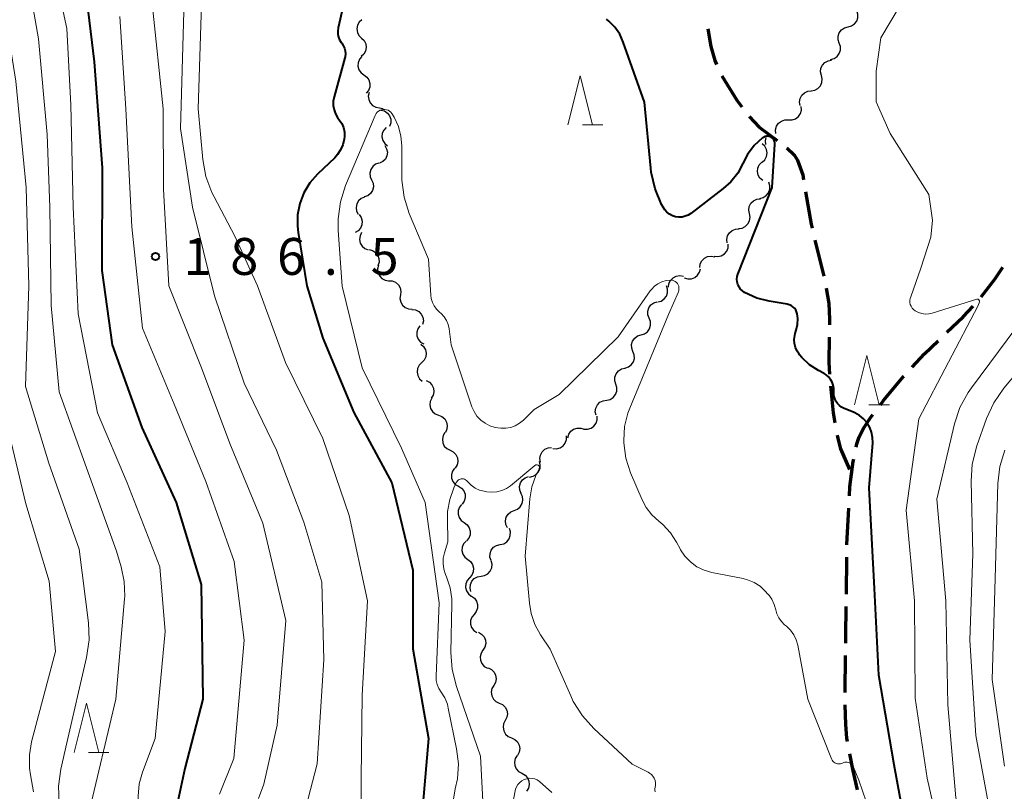
# Model space of a CAD drawing. Units: metres. Extents: x -64000 to -62000, y 27000 to 28500.
# Drawn here: x -63880 to -63780, y 28088 to 28166 of the extents above; entities that cross this region are included whole.
import ezdxf

# ---------------------------------------------------------------- set-up
doc = ezdxf.new("R2010")
doc.units = ezdxf.units.M
for name, color, linetype, lineweight in [('210300_徒歩道', 7, 'Continuous', 70), ('510200_細流', 7, 'Continuous', 30), ('633200_針葉樹林', 7, 'Continuous', 13), ('710100_等高線(計曲線)', 7, 'Continuous', 40), ('710200_等高線(主曲線)', 7, 'Continuous', 13), ('731200_図化機測定による標高点', 7, 'Continuous', 40)]:
    doc.layers.add(name, color=color, linetype=linetype, lineweight=lineweight)
doc.styles.add('Style-WORKING', font='MS Gothic.ttf')

msp = doc.modelspace()

# ---------------------------------------------------------------- linework, layer by layer
at = {"layer": '210300_徒歩道', "linetype": 'Continuous', "lineweight": 70}
for p, q in [((-63799.033, 28143.639), (-63798.141, 28139.996)), ((-63795.845, 28107.687), (-63795.797, 28111.437)), ((-63795.979, 28097.688), (-63795.927, 28101.438))]:
    msp.add_line(p, q, dxfattribs=at)
at = {"layer": '210300_徒歩道', "linetype": 'Continuous', "lineweight": 70, "flags": 128}
for points in [[(-63809.919, 28165.115), (-63809.6, 28163.32), (-63809.21, 28161.92), (-63809.014, 28161.488)], [(-63808.492, 28160.353), (-63806.98, 28157.87), (-63806.47, 28157.199)], [(-63805.701, 28156.214), (-63804.68, 28155.13), (-63802.874, 28153.771)], [(-63801.877, 28153.017), (-63801.15, 28152.32), (-63800.79, 28151.76), (-63800.27, 28150.27), (-63800.187, 28149.778)], [(-63799.981, 28148.545), (-63799.43, 28145.26), (-63799.33, 28144.853)], [(-63782.166, 28137.88), (-63780.78, 28139.68), (-63779.96, 28140.91)], [(-63797.891, 28138.772), (-63797.62, 28137.2), (-63797.56, 28135.63), (-63797.568, 28135.047)], [(-63785.633, 28134.285), (-63783.99, 28135.87), (-63782.971, 28136.926)], [(-63797.585, 28133.797), (-63797.62, 28131.22), (-63797.547, 28130.049)], [(-63789.159, 28130.742), (-63787.91, 28132.09), (-63786.533, 28133.418)], [(-63792.392, 28126.931), (-63792.07, 28127.36), (-63790.05, 28129.78), (-63790.008, 28129.825)], [(-63797.468, 28128.802), (-63797.17, 28126.1), (-63796.997, 28125.083)], [(-63794.838, 28122.626), (-63794.77, 28122.95), (-63794.53, 28123.68), (-63794.07, 28124.57), (-63793.42, 28125.56), (-63793.142, 28125.931)], [(-63796.788, 28123.851), (-63796.75, 28123.63), (-63796.44, 28122.43), (-63795.52, 28120.337)], [(-63795.526, 28117.68), (-63795.48, 28118.57), (-63795.31, 28119.86), (-63795.15, 28121.15), (-63795.097, 28121.403)], [(-63795.781, 28112.687), (-63795.78, 28112.74), (-63795.59, 28116.432)], [(-63795.91, 28102.688), (-63795.9, 28103.41), (-63795.861, 28106.438)], [(-63795.714, 28092.702), (-63795.78, 28093.05), (-63795.91, 28094.45), (-63795.975, 28096.439)], [(-63794.708, 28087.805), (-63795.15, 28089.72), (-63795.482, 28091.474)]]:
    msp.add_lwpolyline(points, dxfattribs=at)
at = {"layer": '510200_細流', "linetype": 'Continuous', "lineweight": 30, "flags": 128}
for points in [[(-63795.676, 28165.317), (-63795.321, 28165.412), (-63795.016, 28165.615), (-63794.792, 28165.906), (-63794.673, 28166.254), (-63794.671, 28166.621), (-63794.789, 28166.969)], [(-63845.034, 28166.05), (-63845.307, 28165.805), (-63845.485, 28165.484), (-63845.552, 28165.123), (-63845.5, 28164.759), (-63845.334, 28164.432), (-63845.071, 28164.176)], [(-63796.564, 28163.666), (-63796.681, 28164.014), (-63796.679, 28164.381), (-63796.56, 28164.729), (-63796.336, 28165.019), (-63796.031, 28165.223), (-63795.676, 28165.317)], [(-63845.071, 28164.176), (-63844.808, 28163.919), (-63844.643, 28163.592), (-63844.59, 28163.228), (-63844.657, 28162.867), (-63844.835, 28162.547), (-63845.108, 28162.301)], [(-63797.452, 28162.014), (-63797.097, 28162.109), (-63796.792, 28162.312), (-63796.568, 28162.603), (-63796.449, 28162.951), (-63796.447, 28163.318), (-63796.564, 28163.666)], [(-63845.05, 28162.304), (-63845.286, 28162.023), (-63845.418, 28161.681), (-63845.435, 28161.314), (-63845.332, 28160.961), (-63845.123, 28160.66), (-63844.827, 28160.442)], [(-63798.379, 28160.387), (-63798.463, 28160.744), (-63798.426, 28161.109), (-63798.274, 28161.444), (-63798.023, 28161.712), (-63797.7, 28161.886), (-63797.338, 28161.946)], [(-63844.827, 28160.442), (-63844.531, 28160.225), (-63844.321, 28159.924), (-63844.218, 28159.571), (-63844.235, 28159.204), (-63844.367, 28158.862), (-63844.603, 28158.581)], [(-63799.421, 28158.828), (-63799.059, 28158.887), (-63798.736, 28159.061), (-63798.485, 28159.329), (-63798.333, 28159.664), (-63798.296, 28160.029), (-63798.379, 28160.387)], [(-63844.305, 28158.648), (-63844.387, 28158.29), (-63844.349, 28157.925), (-63844.197, 28157.591), (-63843.945, 28157.323), (-63843.621, 28157.15), (-63843.259, 28157.092)], [(-63800.539, 28157.323), (-63800.598, 28157.686), (-63800.536, 28158.047), (-63800.361, 28158.371), (-63800.093, 28158.621), (-63799.759, 28158.773), (-63799.393, 28158.808)], [(-63843.259, 28157.092), (-63842.896, 28157.033), (-63842.881, 28157.024)], [(-63843.11, 28156.87), (-63842.756, 28156.773), (-63842.452, 28156.567), (-63842.23, 28156.274), (-63842.113, 28155.926), (-63842.114, 28155.56), (-63842.234, 28155.212)], [(-63801.712, 28155.863), (-63801.345, 28155.861), (-63800.998, 28155.979), (-63800.705, 28156.201), (-63800.5, 28156.506), (-63800.402, 28156.859), (-63800.425, 28157.226)], [(-63803, 28154.5), (-63803.022, 28154.866), (-63802.925, 28155.22), (-63802.719, 28155.525), (-63802.427, 28155.747), (-63802.08, 28155.865), (-63801.712, 28155.863)], [(-63842.576, 28155.112), (-63842.823, 28154.84), (-63842.968, 28154.503), (-63842.997, 28154.137), (-63842.908, 28153.78), (-63842.71, 28153.472), (-63842.422, 28153.244)], [(-63804.031, 28153.37), (-63804.065, 28153.736), (-63803.984, 28154.076)], [(-63842.713, 28153.26), (-63842.526, 28152.944), (-63842.452, 28152.585), (-63842.496, 28152.22), (-63842.656, 28151.889), (-63842.912, 28151.626), (-63843.24, 28151.461)], [(-63804.4, 28151.576), (-63804.132, 28151.827), (-63803.96, 28152.151), (-63803.9, 28152.513), (-63803.96, 28152.876), (-63804.132, 28153.2), (-63804.4, 28153.451)], [(-63804.331, 28149.703), (-63804.613, 28149.939), (-63804.802, 28150.253), (-63804.882, 28150.612), (-63804.842, 28150.977), (-63804.688, 28151.31), (-63804.434, 28151.575)], [(-63843.309, 28151.486), (-63843.654, 28151.361), (-63843.94, 28151.132), (-63844.139, 28150.823), (-63844.227, 28150.466), (-63844.197, 28150.1), (-63844.05, 28149.764)], [(-63844.05, 28149.764), (-63843.903, 28149.427), (-63843.874, 28149.062), (-63843.962, 28148.704), (-63844.16, 28148.396), (-63844.446, 28148.166), (-63844.792, 28148.042)], [(-63804.643, 28147.898), (-63804.286, 28147.986), (-63803.977, 28148.184), (-63803.748, 28148.47), (-63803.622, 28148.816), (-63803.613, 28149.183), (-63803.724, 28149.533)], [(-63844.765, 28148.031), (-63845.104, 28147.889), (-63845.378, 28147.646), (-63845.56, 28147.327), (-63845.631, 28146.966), (-63845.583, 28146.602), (-63845.419, 28146.274)], [(-63805.686, 28146.345), (-63805.751, 28146.707), (-63805.696, 28147.069), (-63805.527, 28147.396), (-63805.263, 28147.651), (-63804.931, 28147.808), (-63804.566, 28147.849)], [(-63845.319, 28146.244), (-63845.111, 28145.942), (-63845.012, 28145.588), (-63845.032, 28145.221), (-63845.168, 28144.88), (-63845.405, 28144.6), (-63845.721, 28144.413)], [(-63806.797, 28144.835), (-63806.433, 28144.878), (-63806.102, 28145.037), (-63805.839, 28145.293), (-63805.673, 28145.621), (-63805.619, 28145.984), (-63805.687, 28146.345)], [(-63807.954, 28143.361), (-63807.994, 28143.726), (-63807.914, 28144.084), (-63807.723, 28144.398), (-63807.442, 28144.634), (-63807.1, 28144.768), (-63806.733, 28144.784)], [(-63845.063, 28144.413), (-63845.226, 28144.084), (-63845.273, 28143.72), (-63845.202, 28143.36), (-63845.018, 28143.042), (-63844.743, 28142.799), (-63844.404, 28142.658)], [(-63844.311, 28142.701), (-63843.956, 28142.609), (-63843.65, 28142.406), (-63843.423, 28142.117), (-63843.302, 28141.77), (-63843.298, 28141.403), (-63843.413, 28141.055)], [(-63809.267, 28142.03), (-63808.902, 28141.987), (-63808.544, 28142.064), (-63808.228, 28142.252), (-63807.989, 28142.531), (-63807.852, 28142.872), (-63807.833, 28143.238)], [(-63810.736, 28140.867), (-63810.687, 28141.231), (-63810.522, 28141.559), (-63810.261, 28141.819), (-63809.932, 28141.98), (-63809.568, 28142.027), (-63809.208, 28141.955)], [(-63843.36, 28141.087), (-63843.444, 28140.729), (-63843.409, 28140.364), (-63843.258, 28140.03), (-63843.008, 28139.76), (-63842.685, 28139.585), (-63842.323, 28139.524)], [(-63812.298, 28139.835), (-63811.949, 28139.722), (-63811.582, 28139.728), (-63811.236, 28139.85), (-63810.947, 28140.078), (-63810.747, 28140.385), (-63810.656, 28140.741)], [(-63842.318, 28139.529), (-63841.951, 28139.506), (-63841.612, 28139.366), (-63841.334, 28139.125), (-63841.15, 28138.807), (-63841.076, 28138.448), (-63841.122, 28138.084)], [(-63813.901, 28138.869), (-63813.857, 28139.233), (-63813.698, 28139.564), (-63813.441, 28139.827), (-63813.114, 28139.993), (-63812.751, 28140.047), (-63812.39, 28139.979)], [(-63814.997, 28137.371), (-63814.642, 28137.466), (-63814.338, 28137.671), (-63814.115, 28137.962), (-63813.997, 28138.311), (-63813.996, 28138.678), (-63814.114, 28139.025)], [(-63841.122, 28138.084), (-63841.169, 28137.72), (-63841.095, 28137.36), (-63840.91, 28137.043), (-63840.633, 28136.802), (-63840.294, 28136.662), (-63839.927, 28136.639)], [(-63839.959, 28136.614), (-63839.595, 28136.566), (-63839.267, 28136.403), (-63839.007, 28136.143), (-63838.845, 28135.813), (-63838.796, 28135.45), (-63838.868, 28135.09)], [(-63815.871, 28135.712), (-63816.002, 28136.055), (-63816.015, 28136.422), (-63815.91, 28136.774), (-63815.697, 28137.074), (-63815.401, 28137.29), (-63815.05, 28137.398)], [(-63816.691, 28134.026), (-63816.34, 28134.135), (-63816.044, 28134.351), (-63815.831, 28134.65), (-63815.727, 28135.003), (-63815.739, 28135.369), (-63815.871, 28135.712)], [(-63839.159, 28134.942), (-63839.368, 28134.64), (-63839.467, 28134.287), (-63839.45, 28133.921), (-63839.314, 28133.578), (-63839.078, 28133.298), (-63838.763, 28133.109)], [(-63817.512, 28132.34), (-63817.643, 28132.683), (-63817.656, 28133.05), (-63817.551, 28133.402), (-63817.338, 28133.702), (-63817.042, 28133.918), (-63816.691, 28134.026)], [(-63839.043, 28133.074), (-63838.766, 28132.833), (-63838.582, 28132.516), (-63838.509, 28132.155), (-63838.556, 28131.791), (-63838.716, 28131.461), (-63838.975, 28131.201)], [(-63818.332, 28130.654), (-63817.981, 28130.763), (-63817.685, 28130.979), (-63817.472, 28131.278), (-63817.367, 28131.631), (-63817.38, 28131.997), (-63817.512, 28132.34)], [(-63838.975, 28131.201), (-63839.234, 28130.94), (-63839.394, 28130.61), (-63839.441, 28130.246), (-63839.368, 28129.886), (-63839.184, 28129.568), (-63838.908, 28129.327)], [(-63819.246, 28129.018), (-63819.353, 28129.369), (-63819.341, 28129.735), (-63819.212, 28130.08), (-63818.979, 28130.364), (-63818.669, 28130.559), (-63818.311, 28130.643)], [(-63838.506, 28129.389), (-63838.181, 28129.219), (-63837.928, 28128.952), (-63837.773, 28128.619), (-63837.734, 28128.254), (-63837.814, 28127.896), (-63838.005, 28127.582)], [(-63820.18, 28127.392), (-63819.823, 28127.476), (-63819.512, 28127.671), (-63819.28, 28127.955), (-63819.151, 28128.3), (-63819.138, 28128.667), (-63819.246, 28129.018)], [(-63837.936, 28127.605), (-63838.093, 28127.273), (-63838.134, 28126.909), (-63838.058, 28126.55), (-63837.869, 28126.234), (-63837.59, 28125.996), (-63837.249, 28125.861)], [(-63821.262, 28125.861), (-63821.335, 28126.221), (-63821.287, 28126.584), (-63821.126, 28126.915), (-63820.867, 28127.175), (-63820.539, 28127.34), (-63820.175, 28127.389)], [(-63837.249, 28125.861), (-63836.907, 28125.725), (-63836.628, 28125.487), (-63836.44, 28125.171), (-63836.363, 28124.812), (-63836.404, 28124.448), (-63836.561, 28124.116)], [(-63822.489, 28124.451), (-63822.122, 28124.439), (-63821.771, 28124.547), (-63821.472, 28124.76), (-63821.258, 28125.06), (-63821.151, 28125.41), (-63821.163, 28125.777)], [(-63824.14, 28123.569), (-63824.04, 28123.923), (-63823.832, 28124.225), (-63823.537, 28124.445), (-63823.189, 28124.559), (-63822.822, 28124.556), (-63822.476, 28124.433)], [(-63836.605, 28124.101), (-63836.792, 28123.786), (-63836.868, 28123.427), (-63836.825, 28123.062), (-63836.666, 28122.73), (-63836.411, 28122.467), (-63836.084, 28122.3)], [(-63825.639, 28122.472), (-63825.272, 28122.447), (-63824.918, 28122.543), (-63824.613, 28122.746), (-63824.388, 28123.038), (-63824.269, 28123.385), (-63824.269, 28123.752)], [(-63826.901, 28121.095), (-63826.963, 28121.457), (-63826.905, 28121.819), (-63826.733, 28122.145), (-63826.467, 28122.397), (-63826.134, 28122.551), (-63825.769, 28122.589)], [(-63836.084, 28122.3), (-63835.757, 28122.133), (-63835.502, 28121.87), (-63835.343, 28121.538), (-63835.301, 28121.173), (-63835.376, 28120.814), (-63835.564, 28120.499)], [(-63828.01, 28119.584), (-63827.649, 28119.654), (-63827.331, 28119.837), (-63827.088, 28120.112), (-63826.946, 28120.451), (-63826.919, 28120.817), (-63827.013, 28121.172)], [(-63835.635, 28120.481), (-63835.845, 28120.18), (-63835.946, 28119.827), (-63835.929, 28119.46), (-63835.795, 28119.118), (-63835.559, 28118.837), (-63835.244, 28118.647)], [(-63828.87, 28117.923), (-63829.013, 28118.262), (-63829.037, 28118.628), (-63828.944, 28118.984), (-63828.741, 28119.29), (-63828.452, 28119.515), (-63828.105, 28119.635)], [(-63835.244, 28118.647), (-63834.93, 28118.457), (-63834.694, 28118.176), (-63834.56, 28117.834), (-63834.543, 28117.467), (-63834.644, 28117.115), (-63834.854, 28116.813)], [(-63829.574, 28116.186), (-63829.234, 28116.323), (-63828.956, 28116.563), (-63828.769, 28116.879), (-63828.694, 28117.239), (-63828.738, 28117.603), (-63828.897, 28117.934)], [(-63834.907, 28116.804), (-63835.139, 28116.52), (-63835.267, 28116.176), (-63835.278, 28115.809), (-63835.171, 28115.457), (-63834.957, 28115.159), (-63834.658, 28114.946)], [(-63830.251, 28114.437), (-63830.411, 28114.768), (-63830.454, 28115.133), (-63830.379, 28115.493), (-63830.192, 28115.809), (-63829.915, 28116.049), (-63829.574, 28116.186)], [(-63834.658, 28114.946), (-63834.359, 28114.732), (-63834.146, 28114.434), (-63834.038, 28114.082), (-63834.05, 28113.715), (-63834.177, 28113.371), (-63834.41, 28113.087)], [(-63830.995, 28112.721), (-63830.638, 28112.806), (-63830.328, 28113.002), (-63830.096, 28113.286), (-63829.968, 28113.631), (-63829.956, 28113.997), (-63830.064, 28114.348)], [(-63834.463, 28113.081), (-63834.706, 28112.806), (-63834.847, 28112.467), (-63834.872, 28112.101), (-63834.778, 28111.745), (-63834.576, 28111.439), (-63834.285, 28111.214)], [(-63831.926, 28111.093), (-63832.034, 28111.444), (-63832.023, 28111.811), (-63831.895, 28112.156), (-63831.663, 28112.44), (-63831.353, 28112.636), (-63830.995, 28112.721)], [(-63834.285, 28111.214), (-63833.994, 28110.99), (-63833.792, 28110.684), (-63833.698, 28110.328), (-63833.723, 28109.962), (-63833.864, 28109.623), (-63834.107, 28109.348)], [(-63832.936, 28109.514), (-63832.574, 28109.576), (-63832.252, 28109.752), (-63832.003, 28110.021), (-63831.853, 28110.357), (-63831.818, 28110.722), (-63831.903, 28111.079)], [(-63834.107, 28109.348), (-63834.349, 28109.073), (-63834.49, 28108.734), (-63834.515, 28108.368), (-63834.421, 28108.012), (-63834.219, 28107.706), (-63833.928, 28107.481)], [(-63833.97, 28107.95), (-63834.055, 28108.307), (-63834.02, 28108.672), (-63833.87, 28109.008), (-63833.621, 28109.277), (-63833.298, 28109.453), (-63832.936, 28109.514)], [(-63833.917, 28107.483), (-63833.615, 28107.273), (-63833.398, 28106.978), (-63833.286, 28106.627), (-63833.293, 28106.26), (-63833.417, 28105.915), (-63833.645, 28105.628)], [(-63833.645, 28105.628), (-63833.874, 28105.34), (-63833.998, 28104.995), (-63834.005, 28104.628), (-63833.893, 28104.278), (-63833.676, 28103.982), (-63833.374, 28103.772)], [(-63833.195, 28103.808), (-63832.875, 28103.629), (-63832.629, 28103.356), (-63832.483, 28103.018), (-63832.454, 28102.653), (-63832.542, 28102.297), (-63832.742, 28101.988)], [(-63832.742, 28101.988), (-63832.941, 28101.68), (-63833.03, 28101.324), (-63833, 28100.958), (-63832.854, 28100.62), (-63832.609, 28100.348), (-63832.288, 28100.169)], [(-63832.211, 28100.191), (-63831.88, 28100.03), (-63831.62, 28099.772), (-63831.455, 28099.443), (-63831.405, 28099.08), (-63831.473, 28098.719), (-63831.654, 28098.4)], [(-63831.654, 28098.4), (-63831.836, 28098.081), (-63831.904, 28097.72), (-63831.854, 28097.357), (-63831.689, 28097.028), (-63831.429, 28096.77), (-63831.098, 28096.61)], [(-63831.095, 28096.61), (-63830.759, 28096.463), (-63830.489, 28096.214), (-63830.312, 28095.892), (-63830.249, 28095.53), (-63830.303, 28095.168), (-63830.473, 28094.842)], [(-63830.473, 28094.842), (-63830.642, 28094.516), (-63830.697, 28094.153), (-63830.633, 28093.792), (-63830.456, 28093.47), (-63830.186, 28093.221), (-63829.85, 28093.073)], [(-63829.85, 28093.073), (-63829.513, 28092.926), (-63829.244, 28092.677), (-63829.066, 28092.355), (-63829.003, 28091.993), (-63829.057, 28091.631), (-63829.227, 28091.305)], [(-63829.265, 28091.293), (-63829.461, 28090.983), (-63829.547, 28090.627), (-63829.514, 28090.261), (-63829.365, 28089.925), (-63829.118, 28089.654), (-63828.796, 28089.478)], [(-63828.796, 28089.478), (-63828.473, 28089.302), (-63828.226, 28089.031), (-63828.077, 28088.695), (-63828.044, 28088.329), (-63828.13, 28087.973), (-63828.327, 28087.663)]]:
    msp.add_lwpolyline(points, dxfattribs=at)
at = {"layer": '633200_針葉樹林', "linetype": 'Continuous', "lineweight": 13}
for p, q in [((-63822.652, 28155.35), (-63820.568, 28155.35)), ((-63793.562, 28126.92), (-63791.478, 28126.92)), ((-63872.802, 28091.6), (-63870.718, 28091.6))]:
    msp.add_line(p, q, dxfattribs=at)
at = {"layer": '633200_針葉樹林', "linetype": 'Continuous', "lineweight": 13, "flags": 128}
for points in [[(-63824.11, 28155.35), (-63822.86, 28160.35), (-63821.61, 28155.35)], [(-63795.02, 28126.92), (-63793.77, 28131.92), (-63792.52, 28126.92)], [(-63874.26, 28091.6), (-63873.01, 28096.6), (-63871.76, 28091.6)]]:
    msp.add_lwpolyline(points, dxfattribs=at)
at = {"layer": '710100_等高線(計曲線)', "linetype": 'Continuous', "lineweight": 40, "flags": 128}
for points, elevation in [([(-63845.28, 28174.72), (-63847.45, 28165.21), (-63847.49, 28164.9), (-63847.48, 28164.59), (-63847.42, 28164.28), (-63847.3, 28163.99), (-63847.13, 28163.73), (-63847.09, 28163.68), (-63846.93, 28163.43), (-63846.81, 28163.16), (-63846.73, 28162.88), (-63846.71, 28162.58), (-63846.74, 28162.29), (-63846.77, 28162.16), (-63847.86, 28158.21), (-63847.94, 28157.78), (-63847.94, 28157.34), (-63847.86, 28156.9), (-63847.72, 28156.48), (-63847.5, 28156.1), (-63847.43, 28156), (-63847.34, 28155.88), (-63847.09, 28155.5), (-63846.92, 28155.08), (-63846.82, 28154.63), (-63846.8, 28154.18), (-63846.83, 28153.9), (-63846.97, 28153.35), (-63847.2, 28152.82), (-63847.52, 28152.34), (-63847.8, 28152.03), (-63849.55, 28150.35), (-63850.32, 28149.47), (-63850.92, 28148.47), (-63851.34, 28147.38), (-63851.57, 28146.23), (-63851.59, 28145.06), (-63851.52, 28144.42), (-63850.62, 28139), (-63849, 28133.69), (-63845.87, 28126.13), (-63842, 28119), (-63839.88, 28110.12), (-63839.87, 28102.13), (-63838.28, 28093), (-63838.84, 28086.35)], 180), ([(-63873.58, 28173), (-63872.23, 28161.77), (-63871.41, 28151), (-63871.44, 28140.56), (-63870.4, 28133), (-63867.38, 28124.62), (-63863.88, 28117)], 190), ([(-63800.99, 28136.56), (-63801.12, 28136.73), (-63801.27, 28136.88), (-63801.45, 28137), (-63801.64, 28137.09), (-63801.84, 28137.14), (-63803.67, 28137.45), (-63804.94, 28137.77), (-63806.17, 28138.33), (-63806.39, 28138.49), (-63806.58, 28138.68), (-63806.74, 28138.9), (-63806.85, 28139.14), (-63806.92, 28139.4), (-63806.95, 28139.67), (-63806.93, 28139.94), (-63806.86, 28140.2), (-63806.84, 28140.25), (-63803.36, 28149), (-63803.1, 28153.4), (-63803.1, 28153.53), (-63803.13, 28153.66), (-63803.18, 28153.79), (-63803.25, 28153.9), (-63803.34, 28154), (-63803.44, 28154.08), (-63803.56, 28154.15), (-63803.69, 28154.19), (-63803.82, 28154.21), (-63803.95, 28154.21), (-63804.08, 28154.18), (-63804.21, 28154.13), (-63804.32, 28154.06), (-63804.35, 28154.04), (-63805.19, 28153.26), (-63805.87, 28152.34), (-63806.34, 28151.45), (-63806.87, 28150.47), (-63807.56, 28149.59), (-63808.34, 28148.89), (-63811.62, 28146.37), (-63811.9, 28146.19), (-63812.2, 28146.07), (-63812.53, 28146), (-63812.86, 28145.98), (-63813.19, 28146.03), (-63813.5, 28146.13), (-63813.8, 28146.28), (-63814.06, 28146.48), (-63814.28, 28146.73), (-63814.46, 28147), (-63814.6, 28147.26), (-63815.27, 28148.87), (-63815.65, 28150.57), (-63815.69, 28150.95), (-63816.34, 28157.66), (-63818.5, 28163.78), (-63818.86, 28164.57), (-63819.35, 28165.28), (-63819.95, 28165.9), (-63820.2, 28166.1)], 180), ([(-63789.23, 28080.77), (-63791, 28090.35), (-63792.56, 28099.44), (-63793, 28108.24), (-63793.53, 28118.47), (-63793.17, 28123.06), (-63793.18, 28123.6), (-63793.28, 28124.13), (-63793.47, 28124.63), (-63793.74, 28125.09), (-63794.09, 28125.5), (-63794.5, 28125.84), (-63794.97, 28126.11), (-63795.11, 28126.16), (-63796.06, 28126.54), (-63796.32, 28126.67), (-63796.55, 28126.84), (-63796.75, 28127.06), (-63796.92, 28127.3), (-63797.03, 28127.57), (-63797.1, 28127.85), (-63797.12, 28128.15), (-63797.11, 28128.25), (-63797.11, 28128.58), (-63797.17, 28128.9), (-63797.28, 28129.22), (-63797.44, 28129.5), (-63797.66, 28129.76), (-63797.91, 28129.97), (-63798.1, 28130.09), (-63798.68, 28130.4), (-63799.58, 28130.99), (-63800.36, 28131.73), (-63800.59, 28132), (-63800.63, 28132.05), (-63800.85, 28132.38), (-63801.01, 28132.75), (-63801.11, 28133.15), (-63801.13, 28133.55), (-63801.09, 28133.95), (-63801.03, 28134.16), (-63800.93, 28134.51), (-63800.8, 28135.09), (-63800.78, 28135.69), (-63800.84, 28136.16), (-63800.9, 28136.37), (-63800.99, 28136.56)], 180), ([(-63863.88, 28117), (-63861.35, 28108.65), (-63861.18, 28097), (-63863, 28089.96), (-63863.82, 28086.18)], 190)]:
    msp.add_lwpolyline(points, dxfattribs=dict(at, elevation=elevation))
at = {"layer": '710200_等高線(主曲線)', "linetype": 'Continuous', "lineweight": 13, "flags": 128}
for points, elevation in [([(-63877.45, 28176.55), (-63875, 28165.14), (-63874.6, 28157.4), (-63874.35, 28147), (-63873.84, 28136.16), (-63871.88, 28126.12), (-63868.86, 28119), (-63865.54, 28110.46), (-63865, 28103.88), (-63866.02, 28093), (-63867.3, 28089.61), (-63867.64, 28088.4), (-63867.77, 28087.16), (-63867.75, 28086.57), (-63867.64, 28085), (-63869, 28076.01), (-63867.45, 28066.55), (-63865.33, 28057), (-63862.81, 28049.19), (-63861.62, 28044.38)], 192), ([(-63884.82, 28173), (-63883.57, 28162.43), (-63881.78, 28153), (-63881.55, 28142.45), (-63881.26, 28132.74), (-63881.45, 28126.55), (-63879.15, 28116.85)], 198), ([(-63879.44, 28173), (-63877.88, 28164.12), (-63877, 28154.37), (-63876.71, 28147), (-63876.6, 28137), (-63875.76, 28128.24), (-63873, 28120.5), (-63869.96, 28112.04), (-63869.48, 28110.46), (-63869.17, 28108.98), (-63869.12, 28107.47), (-63869.14, 28107.22), (-63870.01, 28097), (-63872.84, 28085.16)], 194), ([(-63881.63, 28169), (-63880.19, 28159.81), (-63879.14, 28149), (-63878.84, 28139), (-63879.21, 28128.79), (-63876.83, 28121), (-63873.76, 28112.24), (-63872.81, 28104.78), (-63872.74, 28103.04), (-63872.99, 28101.26), (-63875, 28092.58), (-63875.6, 28089.9), (-63875.84, 28088.17), (-63875.77, 28086.43), (-63875.7, 28086), (-63874.49, 28079), (-63873.4, 28068.6), (-63873.31, 28064.69), (-63871, 28056.2), (-63867.76, 28048.24)], 196), ([(-63861.28, 28168.72), (-63861.65, 28157), (-63861.18, 28151.85), (-63860.87, 28150.13), (-63860.27, 28148.5), (-63860.05, 28148.06), (-63857.93, 28144.07), (-63855.65, 28139), (-63852.79, 28131.21), (-63849, 28123.49), (-63846.33, 28115.67), (-63844.47, 28107), (-63845, 28097.41), (-63845.12, 28089), (-63845.12, 28084.97)], 182), ([(-63789.31, 28137.9), (-63788.27, 28140.8), (-63787.26, 28143.94), (-63787.08, 28145.67), (-63787.48, 28148.28), (-63791.38, 28154.5), (-63792.81, 28157.69), (-63792.81, 28160.83), (-63792.33, 28164.19), (-63789.31, 28169.36)], 182), ([(-63865.22, 28157), (-63866.32, 28167.68)], 186), ([(-63863.11, 28166.89), (-63863.46, 28155), (-63862.24, 28147), (-63860.02, 28137.98), (-63857, 28129.13), (-63853.7, 28122.3), (-63850.94, 28115), (-63849.1, 28108.9), (-63848.91, 28101), (-63849.57, 28090.43), (-63850.74, 28086), (-63850.85, 28085.34), (-63850.85, 28084.67), (-63850.73, 28084), (-63850.62, 28083.44), (-63850.62, 28082.88), (-63850.72, 28082.32)], 184), ([(-63869.61, 28166.39), (-63869, 28157), (-63868.41, 28145), (-63867.3, 28134.7), (-63864.09, 28127), (-63860.88, 28119.12), (-63858.02, 28111), (-63857, 28103), (-63858.04, 28091), (-63859.48, 28087.36)], 188), ([(-63757.47, 28161.29), (-63763.88, 28153), (-63765.74, 28149), (-63771.13, 28139), (-63779.84, 28128.62), (-63780.88, 28127.13), (-63781.6, 28125.54), (-63782.6, 28122.74), (-63783.06, 28120.89), (-63783.17, 28119.15), (-63783, 28111.77), (-63783.3, 28103), (-63782.68, 28093.32), (-63781, 28084.12), (-63778.38, 28075.62), (-63778.57, 28069), (-63777.05, 28058.95), (-63776.01, 28049), (-63777.14, 28040.86), (-63778.45, 28033.74), (-63778.55, 28033.06), (-63778.59, 28031.31), (-63778.33, 28029.59), (-63777.78, 28027.94)], 186), ([(-63865.22, 28157), (-63865.18, 28148.82), (-63864.63, 28139), (-63861.33, 28130.67), (-63858.43, 28123), (-63855.11, 28114.89), (-63852.76, 28105), (-63853.64, 28094.36), (-63855, 28088.39), (-63855.52, 28086.92)], 186), ([(-63838.28, 28141.72), (-63840.22, 28146.35), (-63840.75, 28148.01), (-63840.98, 28149.73), (-63840.99, 28150.24), (-63840.99, 28153.22), (-63841.07, 28154.23), (-63841.33, 28155.21), (-63841.75, 28156.13), (-63841.99, 28156.51), (-63842.1, 28156.64), (-63842.23, 28156.75), (-63842.37, 28156.84), (-63842.53, 28156.9), (-63842.7, 28156.93), (-63842.87, 28156.93), (-63843.03, 28156.9), (-63843.19, 28156.85), (-63843.34, 28156.76), (-63843.47, 28156.66), (-63843.59, 28156.53), (-63843.67, 28156.38), (-63843.69, 28156.33), (-63846.69, 28149.19), (-63847.22, 28147.53), (-63847.45, 28145.81), (-63847.44, 28144.63), (-63847.04, 28138.96), (-63845, 28130.66), (-63841, 28122.51), (-63838.6, 28117), (-63837.2, 28106.8), (-63837.51, 28099.36), (-63837.49, 28098.92), (-63837.4, 28098.49), (-63837.23, 28098.08), (-63837, 28097.73), (-63836.63, 28097.14), (-63836.36, 28096.5), (-63836.26, 28096.11), (-63835.42, 28091.95), (-63835.24, 28090.44), (-63835.34, 28088.93), (-63835.55, 28087.9), (-63835.78, 28086.66)], 178), ([(-63812.72, 28112.28), (-63813.09, 28112.98), (-63813.7, 28113.92), (-63814.47, 28114.75), (-63814.9, 28115.1), (-63815.59, 28115.73), (-63816.16, 28116.47), (-63816.59, 28117.28), (-63817.75, 28120.02), (-63818.23, 28121.5), (-63818.44, 28123.04), (-63818.45, 28123.29), (-63818.36, 28124.7), (-63818.03, 28126.07), (-63817.84, 28126.58), (-63813.9, 28136.1), (-63812.9, 28138.41), (-63812.86, 28138.55), (-63812.84, 28138.7), (-63812.84, 28138.84), (-63812.87, 28138.99), (-63812.93, 28139.12), (-63813, 28139.25), (-63813.1, 28139.36), (-63813.22, 28139.45), (-63813.35, 28139.52), (-63813.49, 28139.57), (-63813.63, 28139.59), (-63813.69, 28139.59), (-63814.14, 28139.54), (-63814.57, 28139.42), (-63814.97, 28139.22), (-63815.33, 28138.96), (-63815.64, 28138.64), (-63815.75, 28138.49), (-63819, 28133.84), (-63825, 28127.97), (-63827.55, 28126.45), (-63828.64, 28125.36), (-63829.02, 28125.04), (-63829.46, 28124.79), (-63829.93, 28124.62), (-63830.42, 28124.53), (-63830.92, 28124.53), (-63831.25, 28124.58), (-63831.51, 28124.63), (-63832.04, 28124.79), (-63832.53, 28125.04), (-63832.97, 28125.37), (-63833.35, 28125.77), (-63833.65, 28126.23), (-63833.86, 28126.72), (-63835.97, 28133), (-63836.18, 28134.63), (-63836.27, 28135.07), (-63836.44, 28135.49), (-63836.68, 28135.87), (-63836.99, 28136.21), (-63837.15, 28136.34), (-63837.45, 28136.63), (-63837.7, 28136.96), (-63837.88, 28137.32), (-63838, 28137.72), (-63838.05, 28138.06), (-63838.28, 28141.72)], 178), ([(-63785.67, 28080.33), (-63787.63, 28089), (-63788.87, 28097.13), (-63788.92, 28107), (-63789.77, 28116.23), (-63788.49, 28125.51), (-63782.46, 28137), (-63782.34, 28137.39), (-63782.34, 28137.42), (-63782.34, 28137.46), (-63782.34, 28137.5), (-63782.35, 28137.53), (-63782.37, 28137.56), (-63782.39, 28137.59), (-63782.42, 28137.62), (-63782.45, 28137.64), (-63782.49, 28137.65), (-63782.52, 28137.66), (-63782.56, 28137.66), (-63782.6, 28137.66), (-63787.14, 28136.23), (-63787.48, 28136.16), (-63787.84, 28136.14), (-63788.19, 28136.19), (-63788.53, 28136.29), (-63788.86, 28136.47), (-63789.02, 28136.6), (-63789.16, 28136.75), (-63789.27, 28136.93), (-63789.35, 28137.12), (-63789.39, 28137.32), (-63789.39, 28137.53)], 182), ([(-63789.39, 28137.53), (-63789.36, 28137.73), (-63789.31, 28137.9)], 182), ([(-63776.77, 28137.23), (-63783.14, 28128.66), (-63783.48, 28128.18), (-63784.31, 28126.64), (-63784.86, 28124.99), (-63786.66, 28117.34), (-63785.75, 28107), (-63785.55, 28096.45), (-63784.72, 28087), (-63782.02, 28077.98), (-63781.27, 28067), (-63779.39, 28062.19)], 184), ([(-63779.79, 28090.21), (-63781.03, 28099), (-63780.74, 28109.26), (-63780.46, 28118.91), (-63780.25, 28120.64), (-63779.75, 28122.31)], 188), ([(-63815.25, 28087.59), (-63815.28, 28087.75), (-63815.28, 28087.92), (-63815.26, 28088.05), (-63815.22, 28088.28), (-63815.22, 28088.52), (-63815.27, 28088.75), (-63815.36, 28088.97), (-63815.48, 28089.18), (-63815.64, 28089.35), (-63815.82, 28089.5), (-63815.96, 28089.58), (-63817.58, 28090.42), (-63821.47, 28094.02), (-63822.64, 28095.31), (-63823.57, 28096.79), (-63823.83, 28097.35), (-63825.91, 28102.09), (-63826.89, 28103.55), (-63827.47, 28104.59), (-63827.85, 28105.72), (-63828.03, 28106.75), (-63828.47, 28111.53), (-63828, 28117.38), (-63827.79, 28118.59), (-63827.38, 28119.74), (-63827.04, 28120.4), (-63827.02, 28120.44), (-63827, 28120.49), (-63827, 28120.54), (-63827, 28120.59), (-63827.01, 28120.63), (-63827.03, 28120.68), (-63827.06, 28120.72), (-63827.1, 28120.75), (-63827.14, 28120.78), (-63827.18, 28120.8), (-63827.23, 28120.82), (-63827.28, 28120.82), (-63827.33, 28120.82), (-63827.37, 28120.81), (-63827.42, 28120.79), (-63827.46, 28120.76), (-63829.95, 28118.7)], 176), ([(-63829.95, 28118.7), (-63830.37, 28118.41), (-63830.84, 28118.2), (-63831.33, 28118.07), (-63831.84, 28118.03), (-63832.34, 28118.07), (-63832.63, 28118.13), (-63833.1, 28118.26), (-63833.54, 28118.46), (-63833.94, 28118.75), (-63834.29, 28119.09), (-63834.34, 28119.16), (-63834.42, 28119.24), (-63834.51, 28119.31), (-63834.61, 28119.36), (-63834.72, 28119.4), (-63834.83, 28119.41), (-63834.94, 28119.4), (-63835.06, 28119.38), (-63835.16, 28119.33), (-63835.25, 28119.27), (-63835.34, 28119.2), (-63835.41, 28119.1), (-63835.45, 28119.03), (-63835.69, 28118.5), (-63836.11, 28117.31), (-63836.33, 28116.07), (-63836.35, 28115.35), (-63836.31, 28113), (-63836.65, 28111.88), (-63836.77, 28111.34), (-63836.79, 28110.78), (-63836.72, 28110.23), (-63836.54, 28109.68), (-63836.44, 28109.44), (-63836.07, 28108.34), (-63835.91, 28107.19), (-63835.9, 28106.7), (-63835.99, 28101.75), (-63835.87, 28100.01), (-63835.44, 28098.31), (-63833, 28091.22), (-63832.6, 28083.4)], 176), ([(-63879.15, 28116.85), (-63876.8, 28109), (-63876.16, 28101.84), (-63878.57, 28092.67), (-63878.8, 28091.34), (-63878.8, 28090), (-63878.7, 28089.31), (-63878.39, 28087.61)], 198), ([(-63793.82, 28086.63), (-63794.57, 28088.78), (-63795.11, 28090.1), (-63795.33, 28090.4), (-63795.42, 28090.48), (-63795.52, 28090.55), (-63795.63, 28090.59), (-63795.75, 28090.62), (-63795.87, 28090.62), (-63795.99, 28090.61), (-63796.1, 28090.57), (-63796.18, 28090.53), (-63796.31, 28090.47), (-63796.45, 28090.44), (-63796.59, 28090.43), (-63796.73, 28090.44), (-63796.87, 28090.47), (-63797, 28090.54), (-63797.11, 28090.62), (-63797.21, 28090.72), (-63797.29, 28090.83), (-63797.34, 28090.94), (-63799.74, 28097), (-63800.78, 28102.5), (-63800.93, 28103.05), (-63801.18, 28103.56), (-63801.51, 28104.03), (-63801.91, 28104.42), (-63802.11, 28104.58), (-63802.43, 28104.9), (-63802.69, 28105.26), (-63802.89, 28105.67), (-63803, 28106.09), (-63803.16, 28106.64), (-63803.41, 28107.16), (-63803.75, 28107.63), (-63803.81, 28107.69), (-63804.09, 28108), (-63804.61, 28108.48), (-63805.21, 28108.87), (-63805.87, 28109.14), (-63806.33, 28109.26), (-63809.51, 28109.89), (-63810.29, 28110.11), (-63811.01, 28110.47), (-63811.67, 28110.95), (-63812.23, 28111.53), (-63812.68, 28112.2), (-63812.72, 28112.28)], 178), ([(-63825.75, 28087.54), (-63827, 28088.66), (-63827.23, 28088.81), (-63827.48, 28088.91), (-63827.75, 28088.96), (-63828.02, 28088.97), (-63828.29, 28088.93), (-63828.55, 28088.85), (-63828.79, 28088.72), (-63829.01, 28088.55), (-63829.19, 28088.34), (-63829.33, 28088.11), (-63829.43, 28087.86), (-63829.47, 28087.7), (-63831, 28079.71)], 174)]:
    msp.add_lwpolyline(points, dxfattribs=dict(at, elevation=elevation))
at = {"layer": '731200_図化機測定による標高点', "linetype": 'Continuous', "lineweight": 40}
msp.add_circle((-63866, 28141.99, 186.45), 0.375, dxfattribs=at)

# ---------------------------------------------------------------- texts
at = {"layer": '731200_図化機測定による標高点', "linetype": 'Continuous', "lineweight": 40, "style": 'Style-WORKING'}
for s, p in [('1', (-63863.15, 28140.12, -9.999)), ('8', (-63858.4, 28140.12, -9.999)), ('6', (-63853.65, 28140.12, -9.999)), ('5', (-63844.15, 28140.12, -9.999)), ('.', (-63848.9, 28140.12, -9.999))]:
    msp.add_text(s, height=3.75, dxfattribs=at).set_placement(p)

doc.saveas('drawing.dxf')
